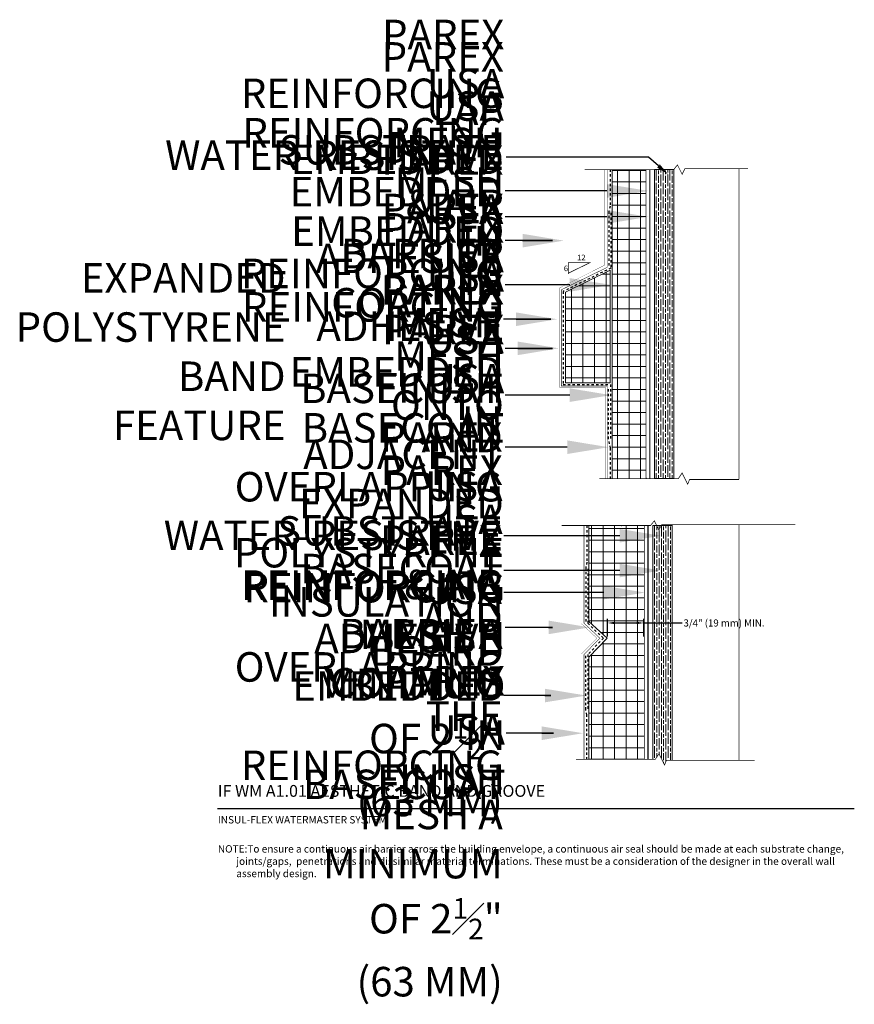
# Model space of a CAD drawing. Units: inches. Extents: x -42.9 to -7.6, y 54.4 to 96.1.
import ezdxf
from ezdxf import colors
from ezdxf.entities.mleader import LeaderData, LeaderLine
from ezdxf.math import Vec2, Vec3

# ---------------------------------------------------------------- set-up
doc = ezdxf.new("R2010")
doc.units = ezdxf.units.IN
doc.header["$MEASUREMENT"] = 0
doc.linetypes.add('DASHED2', pattern=[0.25, 0.125, -0.125])
doc.layers.add('1', color=7, linetype='Continuous')
doc.layers.add('HATCHOUT', color=7, linetype='Continuous')
for name, color, linetype, lineweight in [('A-Anno-Note', 7, 'Continuous', 25), ('A-Detl-L', 7, 'Continuous', 18), ('A-Detl-Patt', 7, 'Continuous', 9), ('A-Detl-Patt-33', 33, 'Continuous', 9), ('A-Detl-Patt-8', 8, 'Continuous', 9), ('A-Detl-Patt-Red', 1, 'Continuous', 9)]:
    doc.layers.add(name, color=color, linetype=linetype, lineweight=lineweight)
doc.styles.add('ARIAL', font='verdana.ttf', dxfattribs={"height": 1.5})
doc.styles.add('Pw_Note', font='RomanS.shx', dxfattribs={"width": 0.75})
doc.styles.get("Standard").update_dxf_attribs({"font": 'arial.ttf'})
doc.dimstyles.get("Standard").update_dxf_attribs({"dimtxt": 0.18, "dimasz": 0.18, "dimexe": 0.18, "dimexo": 0.0625, "dimgap": 0.09, "dimtad": 0, "dimtih": 1, "dimtoh": 1, "dimdec": 4, "dimzin": 0, "dimdsep": 46, "dimtxsty": 'Standard', "dimcen": 0.09, "dimadec": 0, "dimazin": 0, "dimtfac": 1, "dimtdec": 4, "dimtofl": 0, "dimtmove": 0, "dimatfit": 3, "dimfxl": 1, "dimtolj": 1, "dimtzin": 0, "dimarcsym": 0})

# ---------------------------------------------------------------- blocks, each defined once
blk = doc.blocks.new('*D17')
at = {"layer": 'A-Anno-Note', "color": 0, "lineweight": -2, "transparency": 16777216}
for p, q in [((-18.016, 69.953), (-18.016, 70.702)), ((-17.716, 70.522), (-16.784, 70.522)), ((-16.484, 69.953), (-16.484, 70.702)), ((-16.484, 70.522), (-14.849, 70.522))]:
    blk.add_line(p, q, dxfattribs=at)
at = {"layer": 'A-Anno-Note', "color": 0, "transparency": 16777216}
for points in [[(-17.716, 70.572), (-17.716, 70.472), (-18.016, 70.522)], [(-16.784, 70.572), (-16.784, 70.472), (-16.484, 70.522)]]:
    blk.add_solid(points, dxfattribs=at)
at = {"layer": 'Defpoints', "color": 0, "transparency": 16777216}
for p in [(-16.484, 70.522), (-18.016, 69.89), (-16.484, 69.89)]:
    blk.add_point(p, dxfattribs=at)
at = {"layer": 'A-Anno-Note', "color": 0, "transparency": 16777216, "insert": (-13.082, 70.522), "char_height": 0.3, "attachment_point": 5}
blk.add_mtext('\\A1;3/4" (19 mm) MIN.', dxfattribs=at)

msp = doc.modelspace()

# ---------------------------------------------------------------- hatches: boundary and pattern name
at = {"layer": 'A-Detl-Patt'}
h = msp.add_hatch(dxfattribs=at)
h.set_pattern_fill('ANSI37', color=256, scale=3.908265, angle=45)
h.set_pattern_definition([(90, (-43.4872, 75.0388), (-0.488533, 9e-17), []), (180, (-43.4872, 75.0388), (-9e-17, -0.488533), [])])
h.paths.add_polyline_path([(-16.38665, 89.73187), (-17.82971, 89.73187), (-17.82971, 85.49987), (-17.82971, 76.64024), (-16.38665, 76.64024)])
h.paths.add_polyline_path([(-17.90273, 85.46421), (-19.79571, 84.53978), (-19.79571, 80.69375), (-17.90273, 80.69375)])
h = msp.add_hatch(dxfattribs=at)
h.set_pattern_fill('GOST_WOOD', color=256, scale=0.048853)
h.set_pattern_definition([(90, (-67.54725, 41.78708), (0.2931199, -2e-17), [0.4885331, -0.0977066]), (90, (-67.44954, 41.68937), (0.2931199, -2e-17), [0.2931199, -0.07328, 0.1465599, -0.07328]), (90, (-67.35183, 41.5428), (0.2931199, -2e-17), [0.4885331, -0.0977066])])
h.paths.add_polyline_path([(-15.20216, 89.73187), (-16.02868, 89.73187), (-16.02868, 76.64024), (-15.20216, 76.64024), (-15.20216, 76.83033), (-15.21846, 76.83033), (-15.21846, 77.42211), (-15.20216, 77.42211)])
h = msp.add_hatch(dxfattribs=at)
h.set_pattern_fill('ANSI37', color=256, scale=3.908265, angle=45)
h.set_pattern_definition([(90, (-68.5302, 41.7871), (-0.488533, 9e-17), []), (180, (-68.5302, 41.7871), (-9e-17, -0.488533), [])])
h.paths.add_polyline_path([(-16.45982, 74.65119), (-18.81264, 74.65119), (-18.81264, 70.5796), (-18.03107, 69.88277), (-18.81264, 69.06978), (-18.81264, 64.74087), (-16.45982, 64.74087)])
h = msp.add_hatch(dxfattribs=at)
h.set_pattern_fill('GOST_WOOD', color=256, scale=0.048853)
h.set_pattern_definition([(90, (-67.62042, 26.7064), (0.2931199, -2e-17), [0.4885331, -0.0977066]), (90, (-67.5227, 26.6087), (0.2931199, -2e-17), [0.2931199, -0.07328, 0.1465599, -0.07328]), (90, (-67.425, 26.46213), (0.2931199, -2e-17), [0.4885331, -0.0977066])])
h.paths.add_polyline_path([(-15.52427, 64.70141), (-15.27534, 64.70141), (-15.27534, 74.65119), (-16.10186, 74.65119), (-16.10186, 64.74087), (-15.99775, 64.74087), (-15.83992, 64.97761), (-15.60318, 64.50413)])

# ---------------------------------------------------------------- linework, layer by layer
at = {"layer": '1', "color": 7, "linetype": 'Continuous', "ltscale": 0.44982, "const_width": 0.02983, "flags": 128}
for points in [[(-18.98489, 89.73187), (-15.2121, 89.73187), (-15.05427, 89.92916), (-14.85699, 89.53459), (-14.73862, 89.77133), (-12.06022, 89.77133)], [(-16.38665, 89.73187), (-16.38665, 76.64024)], [(-16.02868, 89.73187), (-16.02868, 76.64024)], [(-15.20216, 89.74741), (-15.20216, 76.64024)], [(-12.45013, 76.60078), (-12.45013, 89.77133)], [(-19.67794, 85.34201), (-18.7745, 85.78432), (-19.682, 85.78432), (-19.682, 85.31084)], [(-18.14984, 85.49367), (-18.14984, 85.49367)], [(-18.36863, 76.64024), (-15.01481, 76.64024), (-14.85699, 76.87698), (-14.62025, 76.4035), (-14.54133, 76.60078), (-12.45013, 76.60078)], [(-19.96783, 74.65119), (-16.19503, 74.65119), (-16.0372, 74.84847), (-15.83992, 74.45391), (-15.72155, 74.69065), (-10.05148, 74.69065)], [(-15.27534, 74.66672), (-15.27534, 64.70141)], [(-12.44827, 64.70141), (-12.44827, 74.69065)], [(-16.45982, 74.65119), (-16.45982, 64.74087)], [(-16.10186, 74.65119), (-16.10186, 64.74087)], [(-19.13278, 70.41299), (-19.13278, 70.41299)], [(-19.35156, 64.74087), (-15.99775, 64.74087), (-15.83992, 64.97761), (-15.60318, 64.50413), (-15.52427, 64.70141), (-11.78332, 64.70141)]]:
    msp.add_lwpolyline(points, dxfattribs=at)
at = {"layer": '1', "color": 7, "linetype": 'Continuous', "ltscale": 0.041667, "flags": 128}
for points in [[(-16.44322, 89.73929), (-16.43138, 89.73929)], [(-16.38403, 76.65941), (-16.3722, 76.65941)], [(-17.42615, 74.65861), (-17.41432, 74.65861)]]:
    msp.add_lwpolyline(points, dxfattribs=at)
at = {"layer": '1', "color": 7, "linetype": 'Continuous', "ltscale": 0.027778, "flags": 128}
msp.add_lwpolyline([(-15.48373, 77.06021), (-15.46858, 77.06021)], dxfattribs=at)
at = {"layer": 'A-Anno-Note'}
msp.add_line((-34.55783, 62.66152), (-7.55783, 62.66152), dxfattribs=at)
at = {"layer": 'A-Detl-L'}
for points in [[(-17.82971, 89.72064), (-17.82971, 85.49987)], [(-17.90273, 85.46421), (-19.79571, 84.53978), (-19.79571, 80.69375), (-17.90273, 80.69375)], [(-17.90273, 80.69375), (-17.90273, 85.46421)], [(-17.82971, 85.49987), (-17.82971, 76.62355)], [(-18.81264, 74.63995), (-18.81264, 70.5796)], [(-16.10186, 64.74087), (-16.10186, 74.65119), (-15.27534, 74.65119), (-15.27534, 64.70141)], [(-18.81264, 70.5796), (-18.03107, 69.88277), (-18.81264, 69.06978)], [(-18.81264, 69.06978), (-18.81264, 64.74087)]]:
    msp.add_lwpolyline(points, dxfattribs=at)
msp.add_lwpolyline([(-16.02868, 89.73187), (-15.20216, 89.73187), (-15.20216, 76.64024), (-16.02868, 76.64024)], close=True, dxfattribs=at)
at = {"layer": 'A-Detl-Patt', "color": 4, "const_width": 0.04735, "flags": 128}
for points in [[(-16.22862, 76.64024), (-16.22862, 89.73187)], [(-16.3018, 64.74087), (-16.3018, 74.65119)]]:
    msp.add_lwpolyline(points, dxfattribs=at)
at = {"layer": 'A-Detl-Patt-33', "lineweight": 25, "const_width": 0.01, "flags": 128}
for points in [[(-18.14582, 89.73187), (-18.14582, 85.67817), (-20.0438, 84.72549)], [(-20.0438, 84.72549), (-20.0438, 80.49886)], [(-20.0438, 80.49886), (-18.10544, 80.49886)], [(-18.10544, 80.49886), (-18.10544, 76.64024)], [(-19.12876, 74.65119), (-19.12876, 70.49471)], [(-19.12876, 70.49471), (-18.46865, 69.87551), (-19.12876, 69.20198)], [(-19.12876, 69.20198), (-19.12876, 64.74087)]]:
    msp.add_lwpolyline(points, dxfattribs=at)
at = {"layer": 'A-Detl-Patt-8', "lineweight": 25, "flags": 128}
for points, const_width in [([(-18.03219, 89.72361), (-18.03219, 85.59064), (-19.97896, 84.63796)], 0.02), ([(-19.97896, 84.63796), (-19.97896, 80.56217), (-18.0387, 80.56217), (-18.0387, 76.64024)], 0.02), ([(-19.01512, 74.64293), (-19.01512, 70.51285)], 0.02), ([(-19.01345, 70.5796), (-19.01512, 70.57933)], 0.02983), ([(-19.01512, 70.51285), (-18.34172, 69.87551), (-19.01512, 69.18841)], 0.02), ([(-19.01512, 69.18841), (-19.01512, 64.74087)], 0.02)]:
    msp.add_lwpolyline(points, dxfattribs=dict(at, const_width=const_width))
at = {"layer": 'A-Detl-Patt-Red', "linetype": 'DASHED2', "lineweight": 25, "ltscale": 0.25}
for points in [[(-17.90884, 89.73187), (-17.90884, 88.18452), (-17.95905, 87.95025), (-17.95905, 87.76618), (-17.95905, 85.6243)], [(-17.87538, 87.90006), (-17.87538, 85.55737), (-19.90012, 84.5701), (-19.90012, 80.63128)], [(-19.90012, 80.63128), (-17.89011, 80.63128)], [(-17.89012, 76.63038), (-17.89012, 77.93207), (-17.93547, 78.11347), (-17.98081, 78.32511), (-17.98082, 80.5171)], [(-17.89011, 80.63128), (-17.89011, 78.25789)], [(-18.89178, 74.65119), (-18.89178, 73.10384), (-18.94198, 72.86957), (-18.94198, 72.68549), (-18.94198, 70.54362)], [(-18.85831, 72.81937), (-18.85831, 70.50704)], [(-18.85831, 70.5796), (-18.85831, 70.50704), (-18.18658, 69.87551), (-18.85831, 69.19012)], [(-18.89178, 64.73939), (-18.89178, 66.61505), (-18.94198, 66.84932), (-18.94198, 67.03339), (-18.94198, 69.17527)], [(-18.85831, 69.19012), (-18.85831, 66.86585)]]:
    msp.add_lwpolyline(points, dxfattribs=at)

# ---------------------------------------------------------------- texts
at = {"layer": 'A-Anno-Note', "style": 'ARIAL'}
for s, insert, char_height, width, attachment_point in [('PAREX USA REINFORCING MESH EMBEDDED IN PAREX USA BASECOAT', (-22.39452, 86.96204), 1.25, 6.468, 6), ('PAREX USA WATER-RESISTIVE & AIR  BARRIER COATING', (-22.4126, 89.13592), 1.25, 6.468, 6), ('\\A1;REINFORCING MESH EMBEDDED IN PAREX USA BASECOAT AND OVERLAPPING THE REINFORCING MESH A MINIMUM OF 2{\\H0.7x;\\S1#2;}" (63 MM)', (-22.46047, 77.96092), 1.25, 6.468, 6), ('LAP EMBEDDED PAREX USA  REINFORCING MESH ONTO ADJACENT EXPANDED POLYSTYRENE INSULATION BOARD', (-22.4126, 80.62892), 1.25, 6.468, 6), ('SUBSTRATE', (-22.4126, 90.40432), 1.25, 6.468, 6), ('PAREX USA ADHESIVE ', (-22.43448, 87.88939), 1.25, 6.468, 6), ('PAREX USA ADHESIVE', (-22.40351, 85.01667), 1.25, 6.468, 6), ('\\A1;REINFORCING MESH EMBEDDED IN PAREX USA BASECOAT AND OVERLAPPING THE REINFORCING MESH A MINIMUM OF 2{\\H0.7x;\\S1#2;}" (63 MM)', (-22.46047, 70.32702), 1.25, 6.468, 6), ('EXPANDED POLYSTYRENE   \\PBAND FEATURE', (-31.66607, 81.85555), 1.25, 6.468, 6), ('PAREX USA FINISH', (-22.41203, 82.40861), 1.25, 6.468, 6), ('PAREX USA WATER-RESISTIVE & AIR   BARRIER COATING', (-22.47072, 73.03423), 1.25, 6.468, 6), ('SUBSTRATE', (-22.47072, 74.25883), 1.25, 6.468, 6), ('PAREX USA ADHESIVE ', (-22.4926, 71.7877), 1.25, 6.468, 6), ('REINFORCING MESH EMBEDDED IN BASECOAT', (-22.34708, 67.68784), 1.25, 6.468, 6), ('PAREX USA FINISH', (-22.36459, 65.82716), 1.25, 6.468, 6), ('IF WM A1.01 AESTHETIC BAND AND GROOVE', (-34.53806, 63.65559), 0.5, 29.2807265, 1), ('INSUL-FLEX WATERMASTER SYSTEM', (-34.53806, 62.33968), 0.3125, 12.7640881, 1), ('\\pi-2.5,l2.5;NOTE:^ITo ensure a continuous air barrier across the building envelope, a continuous air seal should be made at each substrate change, joints/gaps,  penetrations and dissimilar material terminations. These must be a consideration of the designer in the overall wall assembly design.', (-34.53798, 61.10582), 0.3125, 26.9801487, 1)]:
    msp.add_mtext(s, dxfattribs=dict(at, insert=insert, char_height=char_height, width=width, attachment_point=attachment_point))
at = {"layer": 'HATCHOUT', "linetype": 'Continuous', "char_height": 0.23674, "attachment_point": 1, "style": 'ARIAL'}
for s, insert, width in [('12', (-19.30667, 86.12645), 1.0425081), ('6', (-19.86983, 85.66307), 0.9099733)]:
    msp.add_mtext(s, dxfattribs=dict(at, insert=insert, width=width))

# ---------------------------------------------------------------- dimensions: what is measured, and where the dimension line sits
at = {"layer": 'A-Anno-Note'}
dim = msp.add_linear_dim(base=(-16.48354, 70.52165), p1=(-18.01572, 69.89043), p2=(-16.48354, 69.89043), text='3/4" (19 mm) MIN.', dimstyle='Standard', override={"dimtxt": 0.3, "dimasz": 0.3}, dxfattribs=at)
dim.commit()
dim.dimension.update_dxf_attribs({"geometry": '*D17', "text_midpoint": (-13.08167, 70.52165), "dimtype": 160})

# ---------------------------------------------------------------- leaders
ml = msp.add_multileader_mtext('Standard', dxfattribs=at)
ml.set_content('', color=256, style='Pw_Note')
ml.set_leader_properties()
ml.build(insert=Vec2(0, 0))
ml.multileader.update_dxf_attribs({"text_right_attachment_type": 3, "dogleg_length": 0.125, "arrow_head_size": 0.539, "scale": 16})
ctx = ml.context
ctx.base_point, ctx.scale, ctx.char_height, ctx.arrow_head_size, ctx.landing_gap_size, ctx.plane_origin = Vec3(-23.13157, 90.25794), 16, 0.8085, 0.539, 0.40425, Vec3(-23.85432, 89.62527)
ctx.right_attachment, ctx.text_align_type = 3, 1
notes = []
notes.append((ctx, [(1, (1, 1, 0), (-16.28934, 90.25794), (-1, 0), 6.03373, [(0, [(-15.45291, 89.52956)], 0, [])])]))
ctx.mtext.insert, ctx.mtext.alignment, ctx.mtext.flow_direction = Vec3(-22.72732, 90.66219), 2, 5
ml = msp.add_multileader_mtext('Standard', dxfattribs=at)
ml.set_content('', color=256, style='Pw_Note')
ml.set_leader_properties()
ml.build(insert=Vec2(0, 0))
ml.multileader.update_dxf_attribs({"text_right_attachment_type": 3, "dogleg_length": 0.125, "arrow_head_size": 1.75, "scale": 16})
ctx = ml.context
ctx.base_point, ctx.scale, ctx.char_height, ctx.arrow_head_size, ctx.landing_gap_size, ctx.plane_origin = Vec3(-24.35837, 88.82677), 16, 2, 1.75, 1, Vec3(-16.28368, 88.82677)
ctx.right_attachment, ctx.text_align_type = 3, 2
notes.append((ctx, [(0, (1, 1, 0), (-20.35837, 88.82677), (-1, 0), 2, [(0, [(-16.28368, 88.82677)], 0, [])])]))
ctx.mtext.insert, ctx.mtext.alignment, ctx.mtext.flow_direction = Vec3(-23.35837, 89.82677), 3, 5
ml = msp.add_multileader_mtext('Standard', dxfattribs=at)
ml.set_content('', color=256, style='Pw_Note')
ml.set_leader_properties()
ml.build(insert=Vec2(0, 0))
ml.multileader.update_dxf_attribs({"text_right_attachment_type": 3, "dogleg_length": 0.125, "arrow_head_size": 1.75, "scale": 16})
ctx = ml.context
ctx.base_point, ctx.scale, ctx.char_height, ctx.arrow_head_size, ctx.landing_gap_size, ctx.plane_origin = Vec3(-24.35837, 87.72924), 16, 2, 1.75, 1, Vec3(-16.28368, 87.72924)
ctx.right_attachment, ctx.text_align_type = 3, 2
notes.append((ctx, [(0, (1, 1, 0), (-20.35837, 87.72924), (-1, 0), 2, [(0, [(-16.28368, 87.72924)], 0, [])])]))
ctx.mtext.insert, ctx.mtext.alignment, ctx.mtext.flow_direction = Vec3(-23.35837, 88.72924), 3, 5
ml = msp.add_multileader_mtext('Standard', dxfattribs=at)
ml.set_content('', color=256, style='Pw_Note')
ml.set_leader_properties()
ml.build(insert=Vec2(0, 0))
ml.multileader.update_dxf_attribs({"text_right_attachment_type": 3, "dogleg_length": 0.125, "arrow_head_size": 1.75, "scale": 16})
ctx = ml.context
ctx.base_point, ctx.scale, ctx.char_height, ctx.arrow_head_size, ctx.landing_gap_size, ctx.plane_origin = Vec3(-24.35837, 86.72081), 16, 2, 1.75, 1, Vec3(-16.28368, 86.72081)
ctx.right_attachment, ctx.text_align_type = 3, 2
notes.append((ctx, [(0, (1, 1, 0), (-20.35837, 86.72081), (-1, 0), 2, [(0, [(-19.8698, 86.72081)], 0, [])])]))
ctx.mtext.insert, ctx.mtext.alignment, ctx.mtext.flow_direction = Vec3(-23.35837, 87.72081), 3, 5
ml = msp.add_multileader_mtext('Standard', dxfattribs=at)
ml.set_content('', color=256, style='Pw_Note')
ml.set_leader_properties()
ml.build(insert=Vec2(0, 0))
ml.multileader.update_dxf_attribs({"text_right_attachment_type": 3, "dogleg_length": 0.125, "arrow_head_size": 1.75, "scale": 16})
ctx = ml.context
ctx.base_point, ctx.scale, ctx.char_height, ctx.arrow_head_size, ctx.landing_gap_size, ctx.plane_origin = Vec3(-24.35837, 84.84556), 16, 2, 1.75, 1, Vec3(-16.28368, 84.84556)
ctx.right_attachment, ctx.text_align_type = 3, 2
notes.append((ctx, [(0, (1, 1, 0), (-20.35837, 84.84556), (-1, 0), 2, [(0, [(-17.87, 84.84556)], 0, [])])]))
ctx.mtext.insert, ctx.mtext.alignment, ctx.mtext.flow_direction = Vec3(-23.35837, 85.84556), 3, 5
ml = msp.add_multileader_mtext('Standard', dxfattribs=at)
ml.set_content('', color=256, style='Pw_Note')
ml.set_leader_properties()
ml.build(insert=Vec2(0, 0))
ml.multileader.update_dxf_attribs({"text_right_attachment_type": 3, "dogleg_length": 0.125, "arrow_head_size": 1.75, "scale": 16})
ctx = ml.context
ctx.base_point, ctx.scale, ctx.char_height, ctx.arrow_head_size, ctx.landing_gap_size, ctx.plane_origin = Vec3(-24.42692, 83.39127), 16, 2, 1.75, 1, Vec3(-16.35223, 83.39127)
ctx.right_attachment, ctx.text_align_type = 3, 2
notes.append((ctx, [(0, (1, 1, 0), (-20.42692, 83.39127), (-1, 0), 2, [(0, [(-20.14522, 83.39127)], 0, [])])]))
ctx.mtext.insert, ctx.mtext.alignment, ctx.mtext.flow_direction = Vec3(-23.42692, 84.39127), 3, 5
ml = msp.add_multileader_mtext('Standard', dxfattribs=at)
ml.set_content('', color=256, style='Pw_Note')
ml.set_leader_properties()
ml.build(insert=Vec2(0, 0))
ml.multileader.update_dxf_attribs({"text_right_attachment_type": 3, "dogleg_length": 0.125, "arrow_head_size": 1.75, "scale": 16})
ctx = ml.context
ctx.base_point, ctx.scale, ctx.char_height, ctx.arrow_head_size, ctx.landing_gap_size, ctx.plane_origin = Vec3(-24.35837, 82.15789), 16, 2, 1.75, 1, Vec3(-16.28368, 82.15789)
ctx.right_attachment, ctx.text_align_type = 3, 2
notes.append((ctx, [(0, (1, 1, 0), (-20.35837, 82.15789), (-1, 0), 2, [(0, [(-20.07667, 82.15789)], 0, [])])]))
ctx.mtext.insert, ctx.mtext.alignment, ctx.mtext.flow_direction = Vec3(-23.35837, 83.15789), 3, 5
ml = msp.add_multileader_mtext('Standard', dxfattribs=at)
ml.set_content('', color=256, style='Pw_Note')
ml.set_leader_properties()
ml.build(insert=Vec2(0, 0))
ml.multileader.update_dxf_attribs({"text_right_attachment_type": 3, "dogleg_length": 0.125, "arrow_head_size": 1.75, "scale": 16})
ctx = ml.context
ctx.base_point, ctx.scale, ctx.char_height, ctx.arrow_head_size, ctx.landing_gap_size, ctx.plane_origin = Vec3(-24.35837, 80.17468), 16, 2, 1.75, 1, Vec3(-16.28368, 80.17468)
ctx.right_attachment, ctx.text_align_type = 3, 2
notes.append((ctx, [(0, (1, 1, 0), (-20.35837, 80.17468), (-1, 0), 2, [(0, [(-17.87, 80.17468)], 0, [])])]))
ctx.mtext.insert, ctx.mtext.alignment, ctx.mtext.flow_direction = Vec3(-23.35837, 81.17468), 3, 5
ml = msp.add_multileader_mtext('Standard', dxfattribs=at)
ml.set_content('', color=256, style='Pw_Note')
ml.set_leader_properties()
ml.build(insert=Vec2(0, 0))
ml.multileader.update_dxf_attribs({"text_right_attachment_type": 3, "dogleg_length": 0.125, "arrow_head_size": 1.75, "scale": 16})
ctx = ml.context
ctx.base_point, ctx.scale, ctx.char_height, ctx.arrow_head_size, ctx.landing_gap_size, ctx.plane_origin = Vec3(-24.35837, 77.96908), 16, 2, 1.75, 1, Vec3(-16.28368, 77.96908)
ctx.right_attachment, ctx.text_align_type = 3, 2
notes.append((ctx, [(0, (1, 1, 0), (-20.35837, 77.96908), (-1, 0), 2, [(0, [(-17.97344, 77.96908)], 0, [])])]))
ctx.mtext.insert, ctx.mtext.alignment, ctx.mtext.flow_direction = Vec3(-23.35837, 78.96908), 3, 5
ml = msp.add_multileader_mtext('Standard', dxfattribs=at)
ml.set_content('', color=256, style='Pw_Note')
ml.set_leader_properties()
ml.build(insert=Vec2(0, 0))
ml.multileader.update_dxf_attribs({"text_right_attachment_type": 3, "dogleg_length": 0.125, "arrow_head_size": 1.75, "scale": 16})
ctx = ml.context
ctx.base_point, ctx.scale, ctx.char_height, ctx.arrow_head_size, ctx.landing_gap_size, ctx.plane_origin = Vec3(-24.41649, 74.21832), 16, 2, 1.75, 1, Vec3(-16.3418, 74.21832)
ctx.right_attachment, ctx.text_align_type = 3, 2
notes.append((ctx, [(0, (1, 1, 0), (-20.41649, 74.21832), (-1, 0), 2, [(0, [(-15.75398, 74.21832)], 0, [])])]))
ctx.mtext.insert, ctx.mtext.alignment, ctx.mtext.flow_direction = Vec3(-23.41649, 75.21832), 3, 5
ml = msp.add_multileader_mtext('Standard', dxfattribs=at)
ml.set_content('', color=256, style='Pw_Note')
ml.set_leader_properties()
ml.build(insert=Vec2(0, 0))
ml.multileader.update_dxf_attribs({"text_right_attachment_type": 3, "dogleg_length": 0.125, "arrow_head_size": 1.75, "scale": 16})
ctx = ml.context
ctx.base_point, ctx.scale, ctx.char_height, ctx.arrow_head_size, ctx.landing_gap_size, ctx.plane_origin = Vec3(-24.41649, 72.74286), 16, 2, 1.75, 1, Vec3(-16.3418, 72.74286)
ctx.right_attachment, ctx.text_align_type = 3, 2
notes.append((ctx, [(0, (1, 1, 0), (-20.41649, 72.74286), (-1, 0), 2, [(0, [(-15.75398, 72.74286)], 0, [])])]))
ctx.mtext.insert, ctx.mtext.alignment, ctx.mtext.flow_direction = Vec3(-23.41649, 73.74286), 3, 5
ml = msp.add_multileader_mtext('Standard', dxfattribs=at)
ml.set_content('', color=256, style='Pw_Note')
ml.set_leader_properties()
ml.build(insert=Vec2(0, 0))
ml.multileader.update_dxf_attribs({"text_right_attachment_type": 3, "dogleg_length": 0.125, "arrow_head_size": 1.75, "scale": 16})
ctx = ml.context
ctx.base_point, ctx.scale, ctx.char_height, ctx.arrow_head_size, ctx.landing_gap_size, ctx.plane_origin = Vec3(-24.41649, 71.80983), 16, 2, 1.75, 1, Vec3(-16.3418, 71.80983)
ctx.right_attachment, ctx.text_align_type = 3, 2
notes.append((ctx, [(0, (1, 1, 0), (-20.41649, 71.80983), (-1, 0), 2, [(0, [(-16.4292, 71.80983)], 0, [])])]))
ctx.mtext.insert, ctx.mtext.alignment, ctx.mtext.flow_direction = Vec3(-23.41649, 72.80983), 3, 5
ml = msp.add_multileader_mtext('Standard', dxfattribs=at)
ml.set_content('', color=256, style='Pw_Note')
ml.set_leader_properties()
ml.build(insert=Vec2(0, 0))
ml.multileader.update_dxf_attribs({"text_right_attachment_type": 3, "dogleg_length": 0.125, "arrow_head_size": 1.75, "scale": 16})
ctx = ml.context
ctx.base_point, ctx.scale, ctx.char_height, ctx.arrow_head_size, ctx.landing_gap_size, ctx.plane_origin = Vec3(-24.35837, 70.33517), 16, 2, 1.75, 1, Vec3(-16.28368, 70.33517)
ctx.right_attachment, ctx.text_align_type = 3, 2
notes.append((ctx, [(0, (1, 1, 0), (-20.35837, 70.33517), (-1, 0), 2, [(0, [(-18.77114, 70.33517)], 0, [])])]))
ctx.mtext.insert, ctx.mtext.alignment, ctx.mtext.flow_direction = Vec3(-23.35837, 71.33517), 3, 5
ml = msp.add_multileader_mtext('Standard', dxfattribs=at)
ml.set_content('', color=256, style='Pw_Note')
ml.set_leader_properties()
ml.build(insert=Vec2(0, 0))
ml.multileader.update_dxf_attribs({"text_right_attachment_type": 3, "dogleg_length": 0.125, "arrow_head_size": 1.75, "scale": 16})
ctx = ml.context
ctx.base_point, ctx.scale, ctx.char_height, ctx.arrow_head_size, ctx.landing_gap_size, ctx.plane_origin = Vec3(-24.41649, 67.4466), 16, 2, 1.75, 1, Vec3(-16.3418, 67.4466)
ctx.right_attachment, ctx.text_align_type = 3, 2
notes.append((ctx, [(0, (1, 1, 0), (-20.41649, 67.4466), (-1, 0), 2, [(0, [(-18.92003, 67.4466)], 0, [])])]))
ctx.mtext.insert, ctx.mtext.alignment, ctx.mtext.flow_direction = Vec3(-23.41649, 68.4466), 3, 5
ml = msp.add_multileader_mtext('Standard', dxfattribs=at)
ml.set_content('', color=256, style='Pw_Note')
ml.set_leader_properties()
ml.build(insert=Vec2(0, 0))
ml.multileader.update_dxf_attribs({"text_right_attachment_type": 3, "dogleg_length": 0.125, "arrow_head_size": 1.75, "scale": 16})
ctx = ml.context
ctx.base_point, ctx.scale, ctx.char_height, ctx.arrow_head_size, ctx.landing_gap_size, ctx.plane_origin = Vec3(-24.31093, 65.85054), 16, 2, 1.75, 1, Vec3(-16.23624, 65.85054)
ctx.right_attachment, ctx.text_align_type = 3, 2
notes.append((ctx, [(0, (1, 1, 0), (-20.31093, 65.85054), (-1, 0), 2, [(0, [(-19.05454, 65.85054)], 0, [])])]))
ctx.mtext.insert, ctx.mtext.alignment, ctx.mtext.flow_direction = Vec3(-23.31093, 66.85054), 3, 5
for ctx, leaders in notes:
    for number, flags, end, landing, length, lines in leaders:
        leader = LeaderData()
        leader.index, (leader.has_last_leader_line, leader.has_dogleg_vector, leader.attachment_direction) = number, flags
        leader.last_leader_point, leader.dogleg_vector, leader.dogleg_length = Vec3(end), Vec3(landing), length
        for number, points, colour, breaks in lines:
            line = LeaderLine()
            line.index, line.vertices, line.color, line.breaks = number, Vec3.list(points), colors.encode_raw_color(colour), breaks
            leader.lines.append(line)
        ctx.leaders.append(leader)

doc.saveas('drawing.dxf')
